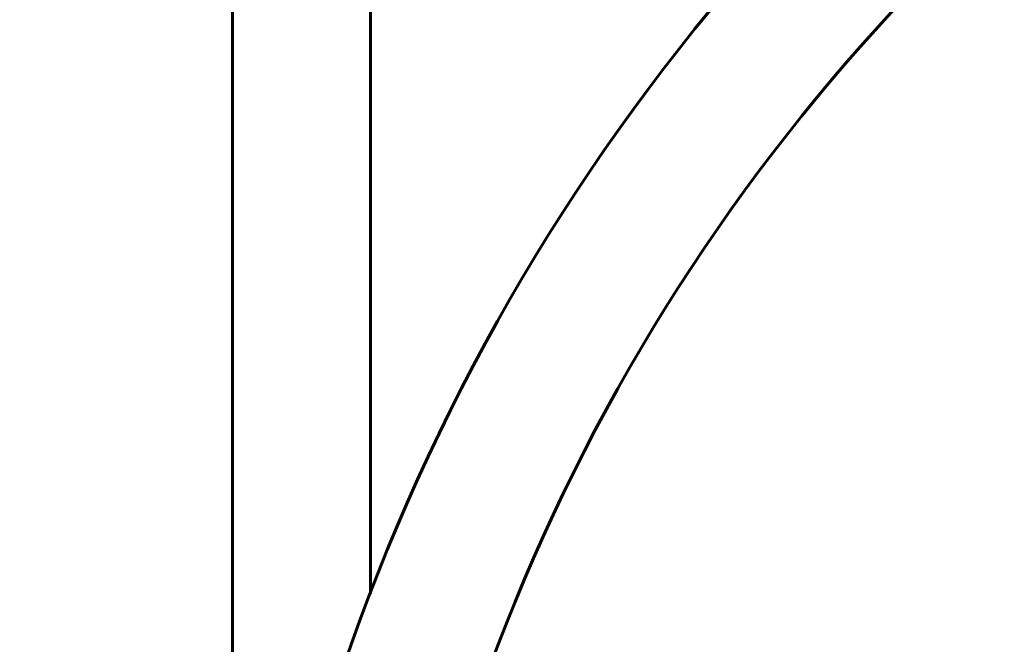
# Model space of a CAD drawing. Units: millimetres. Extents: x 6184 to 13353, y -226 to 12640.
# Drawn here: x 8275 to 8706, y 11347 to 11621 of the extents above; entities that cross this region are included whole.
import ezdxf

# ---------------------------------------------------------------- set-up
doc = ezdxf.new("R2010")
doc.units = ezdxf.units.MM
doc.header["$LTSCALE"] = 50
doc.layers.add('Widoczne (ISO)', color=7, linetype='Continuous', lineweight=60)
doc.layers.add('Wymiar (ISO)', color=116, linetype='Continuous', lineweight=18)
doc.styles.add('Tekst etykiety (ISO)', font='tahoma.ttf')
doc.dimstyles.new('Domyślne (ISO)', dxfattribs={"dimscale": 50, "dimtxt": 3.5, "dimasz": 2.5, "dimexe": 3.175, "dimexo": 0, "dimgap": 0.762, "dimtad": 1, "dimtoh": 1, "dimdec": 0, "dimrnd": 1e-08, "dimzin": 0, "dimtxsty": 'Tekst etykiety (ISO)', "dimcen": 0.09, "dimdle": 10, "dimclrd": 256, "dimclre": 256, "dimclrt": 256, "dimadec": 0, "dimazin": 0, "dimtfac": 0.714286, "dimtdec": 0, "dimtmove": 0, "dimatfit": 3, "dimfxl": 0, "dimtolj": 1, "dimtzin": 0, "dimlwd": -1, "dimlwe": -1, "dimarcsym": 0})

# ---------------------------------------------------------------- blocks, each defined once
blk = doc.blocks.new('*D4')
at = {"layer": 'Defpoints', "color": 0}
for p in [(8473.98, 11958.03), (8069.11, 10427.88), (8368.58, 10427.88)]:
    blk.add_point(p, dxfattribs=at)
at = {"layer": 'Wymiar (ISO)'}
for p, q in [((8473.98, 11958.03), (7910.36, 11958.03)), ((8069.11, 11833.03), (8069.11, 10552.88)), ((8368.58, 10427.88), (7910.36, 10427.88))]:
    blk.add_line(p, q, dxfattribs=at)
for points in [[(8048.27, 11833.03), (8089.94, 11833.03), (8069.11, 11958.03)], [(8048.27, 10552.88), (8089.94, 10552.88), (8069.11, 10427.88)]]:
    blk.add_solid(points, dxfattribs=at)
at = {"layer": 'Wymiar (ISO)', "insert": (7848.72, 11192.96), "char_height": 175, "attachment_point": 2, "rotation": 90, "style": 'Tekst etykiety (ISO)'}
blk.add_mtext('\\A1;1530', dxfattribs=at)

msp = doc.modelspace()

# ---------------------------------------------------------------- linework, layer by layer
at = {"layer": 'Widoczne (ISO)'}
for p, q in [((8368.58, 11823.29), (8368.58, 11042.88)), ((8428.88, 11823.29), (8428.88, 11369.58))]:
    msp.add_line(p, q, dxfattribs=at)
for radius in [915.15, 854.85]:
    msp.add_arc((9283.73, 11042.88), radius, 90, 180, dxfattribs=at)

# ---------------------------------------------------------------- dimensions: what is measured, and where the dimension line sits
at = {"layer": 'Wymiar (ISO)'}
dim = msp.add_linear_dim(base=(8069.11, 10427.88), p1=(8473.98, 11958.03), p2=(8368.58, 10427.88), angle=90, dimstyle='Domyślne (ISO)', override={"dimtoh": 0, "dimdec": 0, "dimtp": 0, "dimtm": 0, "dimtdec": 0, "dimtofl": 0, "dimatfit": 1}, dxfattribs=at)
dim.commit()
dim.dimension.update_dxf_attribs({"geometry": '*D4', "text_midpoint": (8069.11, 11192.96), "dimtype": 160})

doc.saveas('drawing.dxf')
